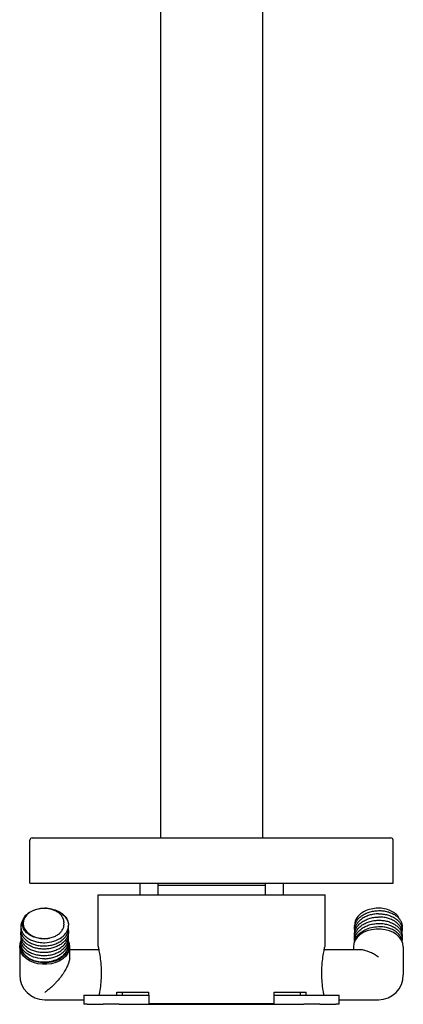
# Model space of a CAD drawing. Units: millimetres. Extents: x -417 to 603, y -382 to 1109.
# Drawn here: x 434 to 603, y -382 to 52 of the extents above; entities that cross this region are included whole.
import ezdxf

# ---------------------------------------------------------------- set-up
doc = ezdxf.new("R2010")
doc.units = ezdxf.units.MM

msp = doc.modelspace()

# ---------------------------------------------------------------- linework, layer by layer
at = {"color": 7, "linetype": 'Continuous', "lineweight": 25}
for p, q in [((496.23, 351.41), (496.23, -308.39)), ((541.23, 351.41), (541.23, -308.39)), ((438.73, -328.39), (438.73, -309.39)), ((439.73, -308.39), (597.73, -308.39)), ((598.73, -328.39), (598.73, -309.39)), ((438.73, -328.39), (598.73, -328.39)), ((487.15, -328.39), (487.15, -333.39)), ((495.15, -328.39), (495.15, -333.39)), ((542.3, -329.39), (495.15, -329.39)), ((542.3, -328.39), (542.3, -333.39)), ((550.3, -328.39), (550.3, -333.39)), ((468.73, -356.14), (468.73, -333.39)), ((468.73, -333.39), (568.73, -333.39)), ((568.73, -356.14), (568.73, -333.39)), ((581.82, -347.48), (581.73, -346.77)), ((434.73, -354.55), (434.83, -353.84)), ((434.73, -355.96), (434.73, -354.55)), ((455.73, -355.96), (455.73, -355.25)), ((434.23, -356.31), (434.23, -368.69)), ((456.23, -356.31), (456.23, -360.91)), ((469.06, -357.69), (456.23, -357.69)), ((584.49, -357.69), (568.39, -357.69)), ((581.23, -356.31), (581.23, -357.69)), ((603.23, -356.31), (603.23, -368.69)), ((477.03, -376.39), (491.13, -376.39)), ((477.03, -377.69), (477.03, -376.39)), ((479.53, -377.69), (479.53, -376.39)), ((491.13, -377.69), (491.13, -376.39)), ((546.32, -376.39), (560.42, -376.39)), ((546.32, -377.69), (546.32, -376.39)), ((557.92, -377.69), (557.92, -376.39)), ((560.42, -377.69), (560.42, -376.39)), ((445.23, -379.69), (462.46, -379.69)), ((462.46, -377.69), (462.46, -381.69)), ((462.46, -377.69), (463.93, -377.69)), ((463.93, -381.69), (462.46, -381.69)), ((463.93, -377.69), (471, -377.69)), ((463.93, -381.69), (471, -381.69)), ((471, -377.69), (478.07, -377.69)), ((478.07, -381.69), (471, -381.69)), ((478.07, -377.69), (491.16, -377.69)), ((478.07, -381.69), (509.6, -381.69)), ((491.16, -377.69), (491.16, -381.39)), ((491.16, -381.39), (546.3, -381.39)), ((509.6, -381.69), (509.6, -381.39)), ((509.6, -381.69), (527.86, -381.69)), ((527.86, -381.69), (527.86, -381.39)), ((527.86, -381.69), (559.39, -381.69)), ((546.3, -381.39), (546.3, -377.69)), ((546.3, -377.69), (559.39, -377.69)), ((559.39, -377.69), (566.46, -377.69)), ((566.46, -381.69), (559.39, -381.69)), ((566.46, -377.69), (573.53, -377.69)), ((566.46, -381.69), (573.53, -381.69)), ((573.53, -377.69), (574.99, -377.69)), ((574.99, -381.69), (573.53, -381.69)), ((574.99, -381.69), (574.99, -377.69)), ((574.99, -379.69), (592.23, -379.69))]:
    msp.add_line(p, q, dxfattribs=at)
at = {"color": 7, "linetype": 'Continuous', "lineweight": 25, "flags": 128}
for points in [[(445.23, -339.34), (443.37, -339.47), (441.59, -339.86), (439.95, -340.48), (438.51, -341.31), (437.33, -342.33), (436.45, -343.49), (435.91, -344.75), (435.73, -346.06), (435.91, -347.37), (436.45, -348.63), (437.33, -349.79), (438.51, -350.81), (439.95, -351.65), (441.59, -352.27), (443.37, -352.65), (445.23, -352.78)], [(603.23, -356.31), (603.04, -354.89), (602.48, -353.5), (601.58, -352.22), (600.36, -351.07), (598.86, -350.11), (597.13, -349.35), (595.24, -348.83), (593.24, -348.57), (591.21, -348.57), (589.22, -348.83), (587.32, -349.35), (585.6, -350.11), (584.1, -351.07), (582.87, -352.22), (581.97, -353.5), (581.41, -354.89), (581.23, -356.31)], [(434.23, -356.31), (434.41, -354.89), (434.77, -353.9)], [(455.73, -354.01), (456.04, -354.89), (456.23, -356.31)], [(456.23, -356.31), (456.04, -357.74), (455.48, -359.12), (454.58, -360.41), (453.36, -361.55), (451.86, -362.52), (450.13, -363.28), (448.24, -363.8), (446.24, -364.06), (444.21, -364.06), (442.22, -363.8), (440.32, -363.28), (438.6, -362.52), (437.1, -361.55), (435.87, -360.41), (434.97, -359.12), (434.41, -357.74), (434.23, -356.31)], [(455.73, -355.96), (455.55, -357.33), (455.02, -358.64), (454.15, -359.87), (452.99, -360.96), (451.55, -361.89), (449.91, -362.61), (448.1, -363.1), (446.2, -363.35), (444.26, -363.35), (442.35, -363.1), (440.55, -362.61), (438.9, -361.89), (437.47, -360.96), (436.3, -359.87), (435.44, -358.64), (434.91, -357.33), (434.73, -355.96)]]:
    msp.add_lwpolyline(points, dxfattribs=at)
at = {"color": 7, "linetype": 'Continuous', "lineweight": 25}
for centre, radius, start, end in [((439.73, -309.39), 1, 90, 180), ((597.73, -309.39), 1, 0, 90), ((445.23, -368.69), 11, 180, 270), ((592.23, -368.69), 11, 270, 0)]:
    msp.add_arc(centre, radius, start, end, dxfattribs=at)
for points, knots in [([(445.23, -352.78), (444.29, -352.81), (443.35, -352.74), (441.55, -352.41), (440.68, -352.15), (439.08, -351.46), (438.36, -351.04), (437.12, -350.04), (436.61, -349.48), (435.83, -348.27), (435.57, -347.62), (435.35, -346.3), (435.37, -345.62), (435.71, -344.3), (436.02, -343.66), (436.9, -342.46), (437.48, -341.9), (438.84, -340.93), (439.62, -340.51), (441.34, -339.86), (442.28, -339.62), (444.22, -339.34), (445.23, -339.31), (447.22, -339.45), (448.21, -339.62), (450.09, -340.17), (450.97, -340.54), (452.56, -341.46), (453.27, -342), (454.44, -343.21), (454.9, -343.88), (455.53, -345.29), (455.7, -346.03), (455.73, -346.77)], [0, 0, 0, 0, 0.0625, 0.0625, 0.125, 0.125, 0.1875, 0.1875, 0.25, 0.25, 0.3125, 0.3125, 0.375, 0.375, 0.4375, 0.4375, 0.5, 0.5, 0.5625, 0.5625, 0.625, 0.625, 0.6875, 0.6875, 0.75, 0.75, 0.8125, 0.8125, 0.875, 0.875, 0.9375, 0.9375, 1, 1, 1, 1]), ([(445.23, -339.34), (446.47, -339.34), (447.75, -339.52), (450.17, -340.22), (451.31, -340.74), (453.28, -342.09), (454.11, -342.91), (455.29, -344.73), (455.64, -345.74), (455.73, -346.77)], [0, 0, 0, 0, 0.25, 0.25, 0.5, 0.5, 0.75, 0.75, 1, 1, 1, 1]), ([(453.73, -346.06), (453.73, -345.99), (453.75, -345.86), (453.75, -345.66), (453.75, -345.46), (453.74, -345.25), (453.72, -345.05), (453.69, -344.85), (453.65, -344.66), (453.6, -344.46), (453.54, -344.26), (453.47, -344.06), (453.39, -343.87), (453.15, -343.34), (452.64, -342.52), (451.6, -341.51), (450.3, -340.64), (449.1, -340.12), (448.18, -339.83), (447.61, -339.67), (447.03, -339.55), (446.44, -339.45), (445.84, -339.38), (445.43, -339.36), (445.23, -339.34)], [0, 0, 0, 0, 0.020299, 0.0405, 0.060626, 0.0807, 0.100743, 0.120778, 0.140829, 0.160918, 0.181067, 0.201299, 0.221635, 0.242098, 0.365499, 0.489145, 0.615454, 0.74175, 0.785024, 0.82796, 0.870741, 0.913552, 0.956577, 1, 1, 1, 1]), ([(581.82, -348.88), (581.78, -348.65), (581.66, -347.92), (581.87, -346.68), (582.46, -345.24), (583.45, -343.9), (584.75, -342.72), (586.36, -341.75), (588.19, -341.02), (590.17, -340.53), (591.54, -340.45), (592.23, -340.41)], [0, 0, 0, 0, 0.055108, 0.173236, 0.29129, 0.409446, 0.527589, 0.645642, 0.763789, 0.881946, 1, 1, 1, 1]), ([(592.23, -341.82), (591.54, -341.86), (590.17, -341.95), (588.18, -342.43), (586.36, -343.16), (584.75, -344.14), (583.44, -345.31), (582.46, -346.65), (581.88, -348.09), (581.66, -349.34), (581.78, -350.07), (581.82, -350.3)], [0, 0, 0, 0, 0.118018, 0.23602, 0.354036, 0.472039, 0.590055, 0.708059, 0.826075, 0.944079, 1, 1, 1, 1]), ([(601.58, -344.28), (601.41, -343.86), (600.98, -342.8), (599.38, -341.35), (597.04, -340.09), (594.23, -339.38), (591.21, -339.27), (588.24, -339.8), (585.58, -340.92), (583.48, -342.55), (582.05, -344.55), (581.84, -346.03), (581.73, -346.77)], [0, 0, 0, 0, 0.0645679, 0.1659641, 0.2679955, 0.370662, 0.4739637, 0.5779005, 0.6824726, 0.7876795, 0.8935217, 1, 1, 1, 1]), ([(592.23, -340.4), (592.91, -340.42), (594.29, -340.44), (596.27, -340.84), (598.1, -341.48), (599.7, -342.37), (601.01, -343.46), (602, -344.7), (602.58, -346.06), (602.8, -347.25), (602.67, -347.95), (602.62, -348.19)], [0, 0, 0, 0, 0.117473, 0.235012, 0.352551, 0.470026, 0.587579, 0.705107, 0.822591, 0.940152, 1, 1, 1, 1]), ([(592.23, -341.82), (592.91, -341.83), (594.29, -341.86), (596.27, -342.26), (598.1, -342.9), (599.7, -343.78), (601.01, -344.87), (601.99, -346.12), (602.58, -347.48), (602.79, -348.66), (602.67, -349.35), (602.62, -349.59)], [0, 0, 0, 0, 0.117643, 0.235388, 0.353125, 0.470765, 0.588496, 0.706243, 0.823885, 0.941602, 1, 1, 1, 1]), ([(435.87, -344.28), (435.75, -344.43), (435.29, -344.98), (434.88, -346.07), (434.66, -347.47), (434.86, -348.89), (435.46, -350.25), (436.44, -351.49), (437.75, -352.58), (439.36, -353.47), (441.18, -354.11), (443.16, -354.51), (444.54, -354.53), (445.23, -354.55)], [0, 0, 0, 0, 0.034481, 0.131, 0.227583, 0.324131, 0.420659, 0.517246, 0.613786, 0.710326, 0.806915, 0.903447, 1, 1, 1, 1]), ([(445.23, -352.78), (445.33, -352.77), (445.52, -352.76), (445.82, -352.74), (446.11, -352.71), (446.4, -352.67), (446.69, -352.63), (446.98, -352.58), (447.26, -352.52), (447.81, -352.4), (448.6, -352.18), (449.82, -351.71), (451.11, -350.99), (452.24, -350.03), (453.03, -349.03), (453.41, -348.24), (453.61, -347.65), (453.69, -347.25), (453.74, -346.86), (453.76, -346.46), (453.74, -346.19), (453.73, -346.06)], [0, 0, 0, 0, 0.0210415, 0.0419987, 0.0628921, 0.0837427, 0.1045713, 0.1253989, 0.1462467, 0.1671354, 0.2470764, 0.3263587, 0.4600492, 0.5929685, 0.6973209, 0.8011865, 0.8412288, 0.8809588, 0.9205483, 0.960171, 1, 1, 1, 1]), ([(445.23, -354.55), (446.6, -354.52), (447.98, -354.29), (450.52, -353.49), (451.68, -352.91), (453.14, -351.84), (453.58, -351.44), (454.34, -350.61), (454.67, -350.16), (455.45, -348.77), (455.72, -347.77), (455.73, -346.77)], [0, 0, 0, 0, 0.25, 0.25, 0.5, 0.5, 0.625, 0.625, 0.75, 0.75, 1, 1, 1, 1]), ([(581.75, -354.02), (581.74, -353.96), (581.66, -353.4), (581.89, -352.34), (582.46, -350.89), (583.44, -349.56), (584.75, -348.38), (586.36, -347.41), (588.18, -346.67), (590.17, -346.19), (591.54, -346.1), (592.23, -346.06)], [0, 0, 0, 0, 0.014667, 0.137826, 0.261002, 0.384163, 0.507334, 0.630496, 0.753667, 0.87683, 1, 1, 1, 1]), ([(581.82, -351.72), (581.78, -351.48), (581.66, -350.75), (581.88, -349.51), (582.46, -348.06), (583.44, -346.73), (584.75, -345.55), (586.36, -344.58), (588.18, -343.85), (590.17, -343.36), (591.54, -343.28), (592.23, -343.23)], [0, 0, 0, 0, 0.055929, 0.173929, 0.291947, 0.409947, 0.527964, 0.645966, 0.763982, 0.881983, 1, 1, 1, 1]), ([(581.82, -353.13), (581.78, -352.9), (581.65, -352.17), (581.88, -350.92), (582.46, -349.48), (583.44, -348.14), (584.75, -346.97), (586.36, -345.99), (588.18, -345.26), (590.17, -344.77), (591.54, -344.69), (592.23, -344.65)], [0, 0, 0, 0, 0.05593, 0.173948, 0.291946, 0.409964, 0.527963, 0.64598, 0.763981, 0.881998, 1, 1, 1, 1]), ([(602.63, -351.01), (602.67, -350.78), (602.8, -350.07), (602.58, -348.89), (601.99, -347.53), (601.01, -346.28), (599.7, -345.2), (598.1, -344.31), (596.27, -343.67), (594.29, -343.27), (592.91, -343.25), (592.23, -343.23)], [0, 0, 0, 0, 0.059229, 0.176823, 0.294422, 0.412014, 0.529615, 0.647207, 0.764808, 0.882398, 1, 1, 1, 1]), ([(592.23, -344.65), (592.91, -344.66), (594.29, -344.69), (596.27, -345.08), (598.1, -345.73), (599.7, -346.61), (601.01, -347.7), (601.99, -348.95), (602.58, -350.3), (602.8, -351.49), (602.67, -352.19), (602.63, -352.43)], [0, 0, 0, 0, 0.117591, 0.235172, 0.352762, 0.470343, 0.587932, 0.705515, 0.823104, 0.940686, 1, 1, 1, 1]), ([(592.23, -346.06), (592.91, -346.07), (594.29, -346.1), (596.27, -346.5), (598.1, -347.14), (599.7, -348.03), (601.01, -349.11), (601.99, -350.36), (602.58, -351.72), (602.8, -352.9), (602.67, -353.6), (602.63, -353.84)], [0, 0, 0, 0, 0.117603, 0.235211, 0.352817, 0.470424, 0.588029, 0.705634, 0.823242, 0.940848, 1, 1, 1, 1]), ([(434.83, -348.19), (434.79, -348.42), (434.66, -349.12), (434.88, -350.3), (435.46, -351.66), (436.45, -352.91), (437.76, -354), (439.35, -354.88), (441.18, -355.52), (443.17, -355.92), (444.54, -355.95), (445.23, -355.96)], [0, 0, 0, 0, 0.058589, 0.176315, 0.293935, 0.411608, 0.52934, 0.646969, 0.764626, 0.882359, 1, 1, 1, 1]), ([(445.23, -357.38), (444.54, -357.36), (443.16, -357.34), (441.18, -356.94), (439.36, -356.3), (437.75, -355.41), (436.44, -354.32), (435.46, -353.08), (434.87, -351.72), (434.65, -350.53), (434.79, -349.83), (434.83, -349.59)], [0, 0, 0, 0, 0.117497, 0.234989, 0.352485, 0.469978, 0.587474, 0.704967, 0.82246, 0.939958, 1, 1, 1, 1]), ([(434.83, -351.01), (434.78, -351.25), (434.65, -351.95), (434.87, -353.13), (435.46, -354.49), (436.44, -355.74), (437.75, -356.83), (439.36, -357.71), (441.18, -358.35), (443.16, -358.75), (444.54, -358.78), (445.23, -358.79)], [0, 0, 0, 0, 0.059222, 0.176822, 0.294418, 0.412013, 0.529612, 0.647207, 0.764806, 0.8824, 1, 1, 1, 1]), ([(445.23, -355.96), (445.91, -355.92), (447.29, -355.83), (449.27, -355.35), (451.1, -354.62), (452.7, -353.64), (454.01, -352.47), (455, -351.13), (455.58, -349.69), (455.79, -348.44), (455.67, -347.71), (455.63, -347.48)], [0, 0, 0, 0, 0.118001, 0.236093, 0.354109, 0.472098, 0.590188, 0.708222, 0.826201, 0.944287, 1, 1, 1, 1]), ([(455.63, -348.88), (455.67, -349.12), (455.8, -349.85), (455.58, -351.1), (454.99, -352.54), (454.01, -353.88), (452.7, -355.06), (451.1, -356.03), (449.27, -356.76), (447.29, -357.25), (445.91, -357.33), (445.23, -357.38)], [0, 0, 0, 0, 0.05672, 0.174635, 0.292539, 0.410454, 0.528359, 0.646273, 0.764179, 0.882093, 1, 1, 1, 1]), ([(445.23, -358.79), (445.91, -358.75), (447.29, -358.66), (449.27, -358.18), (451.1, -357.45), (452.7, -356.47), (454.01, -355.3), (454.99, -353.96), (455.58, -352.51), (455.8, -351.27), (455.67, -350.54), (455.63, -350.3)], [0, 0, 0, 0, 0.118009, 0.236025, 0.354032, 0.472049, 0.590056, 0.708072, 0.826077, 0.944096, 1, 1, 1, 1]), ([(582.13, -353.48), (582.24, -353.09), (582.55, -351.96), (584.02, -350.32), (586.3, -348.78), (589.14, -347.73), (591.2, -347.56), (592.23, -347.48)], [0, 0, 0, 0, 0.117195, 0.337896, 0.558598, 0.779299, 1, 1, 1, 1]), ([(602.66, -354.11), (602.63, -353.79), (602.56, -352.99), (601.98, -351.78), (601.02, -350.53), (599.7, -349.44), (598.1, -348.55), (596.27, -347.91), (594.29, -347.51), (592.91, -347.49), (592.23, -347.48)], [0, 0, 0, 0, 0.089686, 0.219731, 0.349776, 0.479821, 0.609865, 0.739911, 0.869955, 1, 1, 1, 1]), ([(434.83, -352.43), (434.78, -352.66), (434.65, -353.36), (434.88, -354.55), (435.46, -355.9), (436.44, -357.15), (437.75, -358.24), (439.36, -359.13), (441.18, -359.77), (443.17, -360.16), (444.54, -360.19), (445.23, -360.2)], [0, 0, 0, 0, 0.059108, 0.176722, 0.29433, 0.411945, 0.529554, 0.647171, 0.764776, 0.882395, 1, 1, 1, 1]), ([(434.73, -355.96), (434.82, -356.67), (434.99, -358.08), (436.38, -360.01), (438.47, -361.59), (441.15, -362.66), (444.18, -363.13), (447.3, -362.95), (450.25, -362.14), (452.75, -360.76), (454.64, -358.91), (455.61, -356.78), (455.92, -355.2), (455.66, -354.45), (455.65, -354.42)], [0, 0, 0, 0, 0.090598, 0.181197, 0.271796, 0.362394, 0.452992, 0.54359, 0.634189, 0.724787, 0.815385, 0.905983, 0.996581, 1, 1, 1, 1]), ([(445.23, -361.62), (443.85, -361.65), (442.48, -361.48), (439.94, -360.8), (438.77, -360.28), (436.83, -358.96), (436.05, -358.17), (435, -356.43), (434.73, -355.49), (434.73, -354.55)], [0, 0, 0, 0, 0.25, 0.25, 0.5, 0.5, 0.75, 0.75, 1, 1, 1, 1]), ([(445.23, -360.2), (445.91, -360.16), (447.29, -360.08), (449.27, -359.59), (451.1, -358.86), (452.7, -357.89), (454.01, -356.71), (454.99, -355.37), (455.58, -353.93), (455.8, -352.69), (455.67, -351.95), (455.63, -351.72)], [0, 0, 0, 0, 0.118021, 0.236029, 0.354051, 0.472058, 0.590082, 0.708088, 0.826113, 0.944119, 1, 1, 1, 1]), ([(445.23, -361.62), (445.91, -361.58), (447.29, -361.49), (449.27, -361.01), (451.1, -360.27), (452.7, -359.3), (454.01, -358.12), (454.99, -356.79), (455.58, -355.34), (455.8, -354.1), (455.67, -353.37), (455.63, -353.13)], [0, 0, 0, 0, 0.118008, 0.236032, 0.35404, 0.472063, 0.590072, 0.708095, 0.826102, 0.944126, 1, 1, 1, 1]), ([(468.73, -356.14), (468.76, -356.27), (468.82, -356.53), (469.26, -358.55), (469.75, -361.54), (470.11, -365.27), (470.16, -369.29), (469.89, -373.11), (469.46, -376.1), (469.23, -377.25), (469.14, -377.69)], [0, 0, 0, 0, 0.129696, 0.261279, 0.393731, 0.524593, 0.653906, 0.784127, 0.916317, 1, 1, 1, 1]), ([(568.32, -377.69), (568.23, -377.25), (567.99, -376.1), (567.56, -373.11), (567.29, -369.29), (567.34, -365.27), (567.7, -361.54), (568.19, -358.55), (568.63, -356.53), (568.7, -356.27), (568.73, -356.14)], [0, 0, 0, 0, 0.083682, 0.215873, 0.346092, 0.475405, 0.606266, 0.738718, 0.870301, 1, 1, 1, 1]), ([(592.23, -360.91), (591.65, -360.52), (590.46, -359.73), (588.8, -358.84), (587.05, -358.13), (585.59, -357.71), (584.75, -357.73), (584.49, -357.74)], [0, 0, 0, 0, 0.211707, 0.430412, 0.61712, 0.880738, 1, 1, 1, 1]), ([(456.23, -360.91), (456.23, -360.98), (456.23, -361.11), (456.22, -361.31), (456.2, -361.52), (456.17, -361.73), (456.14, -361.95), (456.1, -362.17), (456.06, -362.4), (456, -362.63), (455.94, -362.87), (455.87, -363.12), (455.8, -363.36), (455.72, -363.61), (455.56, -364.08), (455.28, -364.76), (454.84, -365.7), (454.31, -366.67), (453.46, -368.07), (452.11, -369.95), (450.54, -371.78), (449.07, -373.27), (448.06, -374.21), (447.19, -374.97), (446.53, -375.5), (445.88, -376), (445.44, -376.31), (445.23, -376.47)], [0, 0, 0, 0, 0.013087, 0.02623, 0.039438, 0.052719, 0.066084, 0.07954, 0.093096, 0.106759, 0.120539, 0.134442, 0.148476, 0.162649, 0.176969, 0.225645, 0.276667, 0.330259, 0.386613, 0.513062, 0.658777, 0.733846, 0.822971, 0.868026, 0.912548, 0.956539, 1, 1, 1, 1])]:
    msp.add_open_spline(points, degree=3, knots=knots, dxfattribs=at)

doc.saveas('drawing.dxf')
